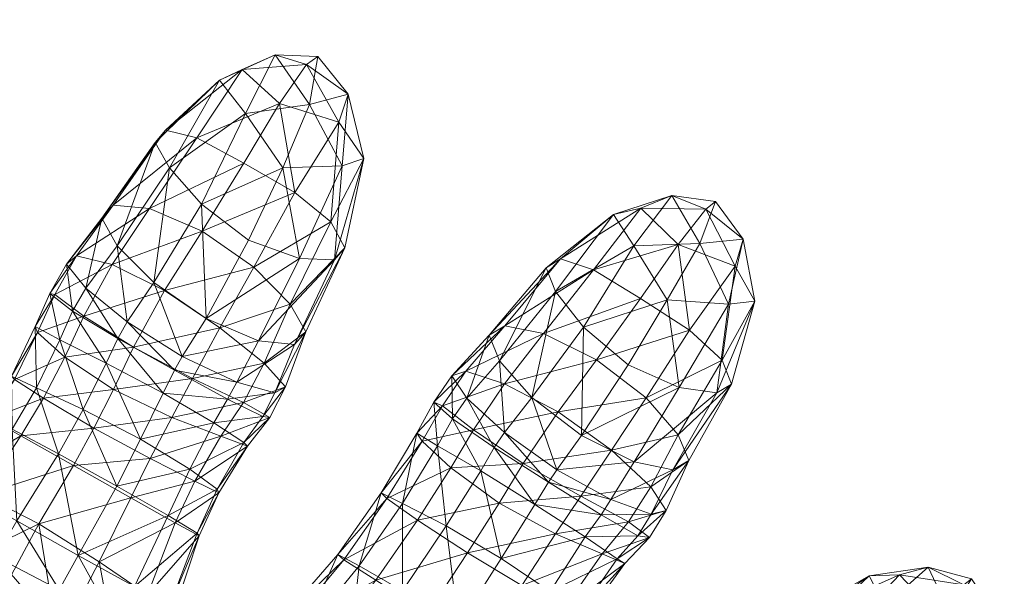
# Model space of a CAD drawing. Units: millimetres. Extents: x -1772 to 14953, y -8375 to -450.
# Drawn here: x 11563 to 11617, y -2660 to -2630 of the extents above; entities that cross this region are included whole.
import ezdxf

# ---------------------------------------------------------------- set-up
doc = ezdxf.new("R2010")
doc.units = ezdxf.units.MM
doc.header["$MEASUREMENT"] = 0
doc.layers.add('kids_[ID]_61_[Material]_Unchanged_[Source]_Cell - Level 26', color=7, linetype='Continuous', lineweight=0)
doc.layers.add('Level 8', color=18, linetype='Continuous', lineweight=0)

# ---------------------------------------------------------------- blocks, each defined once
blk = doc.blocks.new('kids_6')
at = {"layer": 'kids_[ID]_61_[Material]_Unchanged_[Source]_Cell - Level 26', "color": 252, "linetype": 'Continuous', "lineweight": 0, "true_color": 0x959595}
mesh = blk.add_polyface(dxfattribs=at)
corners = [(11561.502, -2639.271), (11561.067, -2640.002), (11561.972, -2634.846), (11556.493, -2639.14), (11557.834, -2635.526), (11559.25, -2640.039), (11559.009, -2629.631), (11560.809, -2631.555), (11558.87, -2632.228), (11560.91, -2635.374), (11556.783, -2629.582), (11555.581, -2632.732), (11559.646, -2643.82), (11557.774, -2643.74), (11560.123, -2643.037), (11554.919, -2642.663), (11558.931, -2646.121), (11558.453, -2647.243), (11556.527, -2646.5), (11556.883, -2645.722), (11559.413, -2645.687), (11557.629, -2648.486), (11558.777, -2647.198), (11557.766, -2648.607), (11555.991, -2647.591), (11564.928, -2644.491), (11566.172, -2645.449), (11565.472, -2647.009), (11564.134, -2646.28), (11564.212, -2649.62), (11562.842, -2648.994), (11559.009, -2629.631), (11558.441, -2629.952), (11560.809, -2631.555), (11555.705, -2634.779), (11558.529, -2636.28), (11557.211, -2631.882), (11561.502, -2639.271), (11561.972, -2634.846), (11560.598, -2637.845), (11560.437, -2632.871), (11556.783, -2629.582), (11555.108, -2630.23), (11557.002, -2639.575), (11559.126, -2641.52), (11560.123, -2643.037), (11558.102, -2644.403), (11559.413, -2645.687), (11558.777, -2647.198), (11557.238, -2646.367), (11556.248, -2648.035), (11557.766, -2648.607), (11555.546, -2642.555), (11564.134, -2646.28), (11564.264, -2646.613), (11565.203, -2644.547), (11564.928, -2644.491), (11566.38, -2642.437), (11566.778, -2645.724), (11562.842, -2648.994), (11563.005, -2649.166), (11565.744, -2647.951)]
mesh.append_faces([[corners[k] for k in face] for face in [(0, 1, 2), (3, 4, 5), (6, 7, 8), (1, 9, 2), (4, 9, 5), (7, 9, 8), (1, 5, 9), (4, 8, 9), (7, 2, 9), (6, 8, 10), (8, 11, 10), (8, 4, 11), (1, 12, 13), (13, 5, 1), (0, 14, 12), (12, 1, 0), (15, 3, 5), (5, 13, 15), (16, 17, 18), (18, 19, 16), (14, 20, 16), (16, 12, 14), (21, 17, 22), (22, 23, 21), (20, 22, 17), (17, 16, 20), (24, 18, 17), (17, 21, 24), (12, 16, 19), (19, 13, 12), (25, 26, 27), (27, 28, 25), (28, 27, 29), (29, 30, 28), (31, 32, 33), (34, 35, 36), (37, 38, 39), (32, 40, 33), (35, 40, 36), (38, 40, 39), (32, 36, 40), (35, 39, 40), (38, 33, 40), (31, 41, 32), (36, 32, 42), (39, 35, 43), (43, 44, 39), (37, 39, 44), (44, 45, 37), (45, 44, 46), (46, 47, 45), (48, 49, 50), (50, 51, 48), (44, 43, 52), (52, 46, 44), (47, 46, 49), (49, 48, 47), (53, 54, 55), (55, 56, 53), (56, 55, 57), (58, 55, 54), (59, 60, 54), (54, 53, 59), (61, 54, 60)]], dxfattribs={"color": 252})
mesh = blk.add_polyface(dxfattribs=at)
corners = [(11575.75, -2641.578), (11573.187, -2639.621), (11577.613, -2637.64), (11570.676, -2636.266), (11574.169, -2632.877), (11571.441, -2637.652), (11575.582, -2634.683), (11577.21, -2631.487), (11570.6, -2643.899), (11568.602, -2641.896), (11573.441, -2645.849), (11567.759, -2640.379), (11566.887, -2644.192), (11565.833, -2642.885), (11570.676, -2636.266), (11571.238, -2635.588), (11574.169, -2632.877), (11575.495, -2637.389), (11577.431, -2634.142), (11572.929, -2636.013), (11575.41, -2632.289), (11577.21, -2631.487), (11573.224, -2641.089), (11576.046, -2643.059), (11578.268, -2638.987), (11568.38, -2639.674), (11570.358, -2639.87), (11567.759, -2640.379), (11568.332, -2642.912), (11571.182, -2644.326), (11565.833, -2642.885), (11566.38, -2642.437)]
mesh.append_faces([[corners[k] for k in face] for face in [(0, 1, 2), (3, 4, 5), (1, 6, 2), (4, 6, 5), (1, 5, 6), (4, 7, 6), (5, 1, 8), (8, 9, 5), (1, 0, 10), (3, 5, 9), (9, 11, 3), (11, 9, 12), (12, 13, 11), (14, 15, 16), (17, 18, 19), (15, 20, 16), (18, 20, 19), (21, 16, 20), (15, 19, 20), (22, 23, 24), (24, 17, 22), (19, 15, 25), (25, 26, 19), (27, 25, 15), (15, 14, 27), (17, 19, 26), (26, 22, 17), (22, 26, 28), (28, 29, 22), (30, 31, 25), (25, 27, 30), (26, 25, 31), (31, 28, 26)]], dxfattribs={"color": 252})
mesh = blk.add_polyface(dxfattribs=at)
corners = [(11580.996, -2642.006), (11580.441, -2642.653), (11582.031, -2637.139), (11575.75, -2641.578), (11577.613, -2637.64), (11578.529, -2642.59), (11579.529, -2631.59), (11581.186, -2633.629), (11579.068, -2634.193), (11580.843, -2637.547), (11575.582, -2634.683), (11577.21, -2631.487), (11576.3, -2647.065), (11578.258, -2647.268), (11591.956, -2643.092), (11592.464, -2644.372), (11589.428, -2648.156), (11579.529, -2631.59), (11578.915, -2632.015), (11581.186, -2633.629), (11575.495, -2637.389), (11578.268, -2638.987), (11577.431, -2634.142), (11580.996, -2642.006), (11582.031, -2637.139), (11580.236, -2640.595), (11580.671, -2635.153), (11577.21, -2631.487), (11575.41, -2632.289), (11576.046, -2643.059), (11578.025, -2645.069), (11578.866, -2646.572), (11588.858, -2646.754), (11589.711, -2646.248), (11592.737, -2642.596), (11591.956, -2643.092)]
mesh.append_faces([[corners[k] for k in face] for face in [(0, 1, 2), (3, 4, 5), (6, 7, 8), (1, 9, 2), (4, 9, 5), (7, 9, 8), (1, 5, 9), (4, 8, 9), (7, 2, 9), (8, 10, 11), (8, 4, 10), (12, 5, 1), (13, 1, 0), (14, 15, 16), (17, 18, 19), (20, 21, 22), (23, 24, 25), (18, 26, 19), (21, 26, 22), (24, 26, 25), (18, 22, 26), (21, 25, 26), (24, 19, 26), (17, 27, 18), (27, 28, 18), (22, 18, 28), (6, 8, 11), (25, 21, 29), (29, 30, 25), (23, 25, 30), (30, 31, 23), (32, 33, 34), (34, 35, 32)]], dxfattribs={"color": 252})
mesh = blk.add_polyface(dxfattribs=at)
corners = [(11596.42, -2648.375), (11593.988, -2646.32), (11598.558, -2644.843), (11591.956, -2643.092), (11595.628, -2640.18), (11592.464, -2644.372), (11596.743, -2641.903), (11598.802, -2639.153), (11593.887, -2652.224), (11599.209, -2649.602), (11596.755, -2653.657), (11591.186, -2650.155), (11597.682, -2656.508), (11596.956, -2657.678), (11594.947, -2656.546), (11595.485, -2655.712), (11595.828, -2658.94), (11597.591, -2657.782), (11596.247, -2659.192), (11591.346, -2655.982), (11592.089, -2654.769), (11594.086, -2657.743), (11592.543, -2654.094), (11598.862, -2654.094), (11589.981, -2664.362), (11592.187, -2660.72), (11593.748, -2661.956), (11594.016, -2662.284), (11589.517, -2658.911), (11591.628, -2665.517), (11591.956, -2643.092), (11592.737, -2642.596), (11595.628, -2640.18), (11597.089, -2644.754), (11599.14, -2641.817), (11594.535, -2643.206), (11597.107, -2639.836), (11598.802, -2639.153), (11594.701, -2648.094), (11597.398, -2650.17), (11599.758, -2646.485), (11589.711, -2646.248), (11591.824, -2646.674), (11597.655, -2655.02), (11595.525, -2653.017), (11593.85, -2655.529), (11596.436, -2656.917), (11592.612, -2650.932), (11597.591, -2657.782), (11595.01, -2658.655), (11596.247, -2659.192), (11599.154, -2652.176), (11590.712, -2653.748), (11592.475, -2657.567), (11589.695, -2649.405), (11592.898, -2661.677), (11594.016, -2662.284), (11590.631, -2660.396), (11590.789, -2665.166)]
mesh.append_faces([[corners[k] for k in face] for face in [(0, 1, 2), (3, 4, 5), (1, 6, 2), (4, 6, 5), (1, 5, 6), (4, 7, 6), (8, 0, 9), (9, 10, 8), (5, 1, 11), (8, 11, 1), (1, 0, 8), (12, 13, 14), (14, 15, 12), (16, 13, 17), (17, 18, 16), (19, 20, 14), (14, 21, 19), (10, 15, 22), (22, 8, 10), (21, 14, 13), (13, 16, 21), (20, 22, 15), (15, 14, 20), (23, 12, 15), (15, 10, 23), (11, 8, 22), (24, 25, 26), (18, 27, 26), (26, 16, 18), (21, 25, 28), (29, 26, 27), (16, 26, 25), (25, 21, 16), (30, 31, 32), (33, 34, 35), (31, 36, 32), (34, 36, 35), (37, 32, 36), (31, 35, 36), (38, 39, 40), (40, 33, 38), (35, 31, 41), (41, 42, 35), (33, 35, 42), (42, 38, 33), (43, 44, 45), (45, 46, 43), (47, 44, 39), (39, 38, 47), (48, 46, 49), (49, 50, 48), (51, 39, 44), (44, 43, 51), (52, 45, 44), (44, 47, 52), (53, 49, 46), (46, 45, 53), (38, 42, 54), (54, 47, 38), (50, 49, 55), (55, 56, 50), (49, 53, 57), (57, 55, 49), (56, 55, 58)]], dxfattribs={"color": 252})
mesh = blk.add_polyface(dxfattribs=at)
corners = [(11602.045, -2649.43), (11601.262, -2649.898), (11603.32, -2644.906), (11596.42, -2648.375), (11598.558, -2644.843), (11599.209, -2649.602), (11601.181, -2639.481), (11602.693, -2641.532), (11600.323, -2641.77), (11601.889, -2645.077), (11598.802, -2639.153), (11596.743, -2641.903), (11598.862, -2654.094), (11596.755, -2653.657), (11599.721, -2653.582), (11601.181, -2639.481), (11600.658, -2639.89), (11602.693, -2641.532), (11597.089, -2644.754), (11599.758, -2646.485), (11599.14, -2641.817), (11602.045, -2649.43), (11603.32, -2644.906), (11601.537, -2648.119), (11602.255, -2643.01), (11598.802, -2639.153), (11597.107, -2639.836), (11597.398, -2650.17), (11599.154, -2652.176), (11599.721, -2653.582), (11597.655, -2655.02)]
mesh.append_faces([[corners[k] for k in face] for face in [(0, 1, 2), (3, 4, 5), (6, 7, 8), (1, 9, 2), (4, 9, 5), (7, 9, 8), (1, 5, 9), (4, 8, 9), (7, 2, 9), (6, 8, 10), (8, 11, 10), (8, 4, 11), (1, 12, 13), (13, 5, 1), (0, 14, 12), (12, 1, 0), (15, 16, 17), (18, 19, 20), (21, 22, 23), (16, 24, 17), (19, 24, 20), (22, 24, 23), (16, 20, 24), (19, 23, 24), (22, 17, 24), (15, 25, 16), (25, 26, 16), (20, 16, 26), (23, 19, 27), (27, 28, 23), (21, 23, 28), (28, 29, 21), (29, 28, 30)]], dxfattribs={"color": 252})
mesh = blk.add_polyface(dxfattribs=at)
corners = [(11573.441, -2645.849), (11575.75, -2641.578), (11578.529, -2642.59), (11576.3, -2647.065), (11570.6, -2643.899), (11573.187, -2639.621), (11575.108, -2649.311), (11572.148, -2647.919), (11566.887, -2644.192), (11569.152, -2646.038), (11568.634, -2646.94), (11566.172, -2645.449), (11571.113, -2649.925), (11568.009, -2648.284), (11568.602, -2641.896), (11571.723, -2648.665), (11565.472, -2647.009), (11565.833, -2642.885), (11564.928, -2644.491), (11576.604, -2648.281), (11574.199, -2646.352), (11572.707, -2649.109), (11571.182, -2644.326), (11576.046, -2643.059), (11573.224, -2641.089), (11578.025, -2645.069), (11569.485, -2647.413), (11568.332, -2642.912), (11566.38, -2642.437), (11565.203, -2644.547), (11566.778, -2645.724), (11565.744, -2647.951), (11568.395, -2649.719), (11565.833, -2642.885), (11564.928, -2644.491), (11564.264, -2646.613)]
mesh.append_faces([[corners[k] for k in face] for face in [(0, 1, 2), (2, 3, 0), (0, 4, 5), (3, 6, 7), (7, 0, 3), (8, 9, 10), (10, 11, 8), (7, 9, 4), (4, 0, 7), (12, 13, 10), (14, 4, 9), (9, 8, 14), (15, 10, 9), (9, 7, 15), (13, 16, 11), (11, 10, 13), (17, 8, 11), (11, 18, 17), (19, 20, 21), (22, 20, 23), (23, 24, 22), (25, 23, 20), (26, 21, 20), (20, 22, 26), (27, 28, 29), (29, 30, 27), (26, 30, 31), (31, 32, 26), (28, 33, 34), (35, 31, 30), (22, 27, 30), (30, 26, 22)]], dxfattribs={"color": 252})
mesh = blk.add_polyface(dxfattribs=at)
corners = [(11580.441, -2642.653), (11578.258, -2647.268), (11576.3, -2647.065), (11580.996, -2642.006), (11578.866, -2646.572), (11577.761, -2649.577), (11577.182, -2649.902), (11576.919, -2651.24), (11576.525, -2651.184), (11575.108, -2649.311), (11591.186, -2650.155), (11589.428, -2648.156), (11592.464, -2644.372), (11588.858, -2646.754), (11591.956, -2643.092), (11589.129, -2652.879), (11586.864, -2651.317), (11587.636, -2650.18), (11586.822, -2648.975), (11589.688, -2652.055), (11585.843, -2650.414), (11578.866, -2646.572), (11578.025, -2645.069), (11576.604, -2648.281), (11577.761, -2649.577), (11574.199, -2646.352), (11575.485, -2650.422), (11576.919, -2651.24), (11589.695, -2649.405), (11587.586, -2648.727), (11586.313, -2650.604), (11588.005, -2651.904), (11586.822, -2648.975), (11589.711, -2646.248), (11588.858, -2646.754), (11585.843, -2650.414), (11584.922, -2652.094), (11591.824, -2646.674), (11592.612, -2650.932)]
mesh.append_faces([[corners[k] for k in face] for face in [(0, 1, 2), (3, 4, 1), (4, 5, 6), (6, 1, 4), (5, 7, 8), (8, 6, 5), (1, 6, 9), (9, 2, 1), (10, 11, 12), (11, 13, 14), (15, 16, 17), (13, 11, 17), (17, 18, 13), (11, 10, 19), (19, 17, 11), (18, 17, 16), (16, 20, 18), (21, 22, 23), (23, 24, 21), (25, 23, 22), (24, 23, 26), (26, 27, 24), (28, 29, 30), (30, 31, 28), (32, 29, 33), (33, 34, 32), (30, 35, 36), (37, 33, 29), (29, 28, 37), (35, 30, 29), (29, 32, 35), (38, 28, 31)]], dxfattribs={"color": 252})
mesh = blk.add_polyface(dxfattribs=at)
corners = [(11556.693, -2659.065), (11558.457, -2659.244), (11557.057, -2662.255), (11563.566, -2664.901), (11560.085, -2663.198), (11561.375, -2660.338), (11564.798, -2662.054), (11560.422, -2655.321), (11563.134, -2656.86), (11561.992, -2658.83), (11559.091, -2657.534), (11565.435, -2660.621), (11557.415, -2657.078), (11566.476, -2658.754), (11558.943, -2654.544), (11567.767, -2663.873), (11568.508, -2662.447), (11557.766, -2648.607), (11556.62, -2650.72), (11556.594, -2650.592), (11557.629, -2648.486), (11564.212, -2649.62), (11566.749, -2650.804), (11565.4, -2653.228), (11562.881, -2651.884), (11568.579, -2654.977), (11561.517, -2651.182), (11565.472, -2647.009), (11568.009, -2648.284), (11562.842, -2648.994), (11556.434, -2665.275), (11557.935, -2662.043), (11556.512, -2660.123), (11561.235, -2655.459), (11559.25, -2654.634), (11557.393, -2657.855), (11558.914, -2659.679), (11557.415, -2657.078), (11556.693, -2659.065), (11561.782, -2661.773), (11560.761, -2664.139), (11558.943, -2654.544), (11564.326, -2657.039), (11565.372, -2663.422), (11567.611, -2659.101), (11569.336, -2655.623), (11566.218, -2653.855), (11564.588, -2650.196), (11563.005, -2649.166), (11561.691, -2651.307), (11563.361, -2652.247), (11568.395, -2649.719), (11565.744, -2647.951), (11567.327, -2651.817), (11561.517, -2651.182), (11562.842, -2648.994)]
mesh.append_faces([[corners[k] for k in face] for face in [(0, 1, 2), (3, 4, 5), (5, 6, 3), (1, 5, 4), (4, 2, 1), (7, 8, 9), (9, 10, 7), (6, 5, 9), (9, 11, 6), (12, 10, 1), (1, 0, 12), (11, 9, 8), (8, 13, 11), (5, 1, 10), (10, 9, 5), (14, 7, 10), (10, 12, 14), (15, 6, 11), (16, 11, 13), (17, 18, 19), (19, 20, 17), (21, 22, 23), (23, 24, 21), (13, 8, 23), (23, 25, 13), (26, 24, 7), (7, 14, 26), (27, 28, 22), (22, 21, 27), (25, 23, 22), (8, 7, 24), (24, 23, 8), (29, 21, 24), (24, 26, 29), (30, 31, 32), (33, 34, 35), (35, 36, 33), (35, 37, 38), (39, 36, 31), (31, 40, 39), (37, 35, 34), (34, 41, 37), (32, 31, 36), (36, 35, 32), (42, 33, 36), (36, 39, 42), (42, 39, 43), (43, 44, 42), (45, 46, 42), (47, 48, 49), (49, 50, 47), (51, 52, 47), (47, 53, 51), (41, 34, 49), (49, 54, 41), (46, 50, 33), (33, 42, 46), (48, 47, 52), (54, 49, 48), (48, 55, 54), (34, 33, 50), (50, 49, 34), (53, 47, 50), (50, 46, 53)]], dxfattribs={"color": 252})
mesh = blk.add_polyface(dxfattribs=at)
corners = [(11577.182, -2649.902), (11576.525, -2651.184), (11574.604, -2650.242), (11575.108, -2649.311), (11576.919, -2651.24), (11575.692, -2652.803), (11575.49, -2652.593), (11571.113, -2649.925), (11571.723, -2648.665), (11573.857, -2651.526), (11572.148, -2647.919), (11568.634, -2646.94), (11574.037, -2655.134), (11572.565, -2654.054), (11569.875, -2652.429), (11568.579, -2654.977), (11566.749, -2650.804), (11568.009, -2648.284), (11572.707, -2649.109), (11575.485, -2650.422), (11576.604, -2648.281), (11568.395, -2649.719), (11571.569, -2651.241), (11569.485, -2647.413), (11576.919, -2651.24), (11574.252, -2652.257), (11575.692, -2652.803), (11572.82, -2654.701), (11574.133, -2655.347), (11567.327, -2651.817), (11570.392, -2653.472), (11566.218, -2653.855)]
mesh.append_faces([[corners[k] for k in face] for face in [(0, 1, 2), (2, 3, 0), (4, 5, 6), (7, 8, 2), (2, 9, 7), (9, 2, 1), (1, 6, 9), (8, 10, 3), (3, 2, 8), (11, 8, 7), (12, 6, 5), (9, 13, 14), (14, 7, 9), (15, 14, 13), (6, 12, 13), (13, 9, 6), (14, 16, 17), (17, 7, 14), (16, 14, 15), (18, 19, 20), (21, 22, 18), (18, 23, 21), (24, 19, 25), (25, 26, 24), (22, 25, 19), (19, 18, 22), (26, 25, 27), (27, 28, 26), (29, 30, 22), (22, 21, 29), (25, 22, 30), (30, 27, 25), (30, 29, 31)]], dxfattribs={"color": 252})
mesh = blk.add_polyface(dxfattribs=at)
corners = [(11577.317, -2662.507), (11578.626, -2663.185), (11577.187, -2665.171), (11575.49, -2652.593), (11576.525, -2651.184), (11576.919, -2651.24), (11587.636, -2650.18), (11589.688, -2652.055), (11589.129, -2652.879), (11592.543, -2654.094), (11591.186, -2650.155), (11591.346, -2655.982), (11588.394, -2654.142), (11592.089, -2654.769), (11585.843, -2650.414), (11586.864, -2651.317), (11586.052, -2652.781), (11584.922, -2652.094), (11589.517, -2658.911), (11594.086, -2657.743), (11587.188, -2662.569), (11592.187, -2660.72), (11589.981, -2664.362), (11584.143, -2655.915), (11586.509, -2657.144), (11584.131, -2660.686), (11581.786, -2659.326), (11582.97, -2655.344), (11584.386, -2666.794), (11580.614, -2658.706), (11581.165, -2664.758), (11577.742, -2662.842), (11577.317, -2662.507), (11575.64, -2664.8), (11589.4, -2655.903), (11592.475, -2657.567), (11593.85, -2655.529), (11590.712, -2653.748), (11584.922, -2652.094), (11585.214, -2652.527), (11586.313, -2650.604), (11588.005, -2651.904), (11586.767, -2653.989), (11592.612, -2650.932), (11592.898, -2661.677), (11590.631, -2660.396), (11588.536, -2663.776), (11590.789, -2665.166), (11587.668, -2658.611), (11585.519, -2661.887), (11584.946, -2656.829), (11583.289, -2655.645), (11580.941, -2658.984), (11582.682, -2660.104), (11582.97, -2655.344), (11580.614, -2658.706), (11579.805, -2663.926)]
mesh.append_faces([[corners[k] for k in face] for face in [(0, 1, 2), (3, 4, 5), (6, 7, 8), (9, 7, 10), (11, 12, 8), (8, 13, 11), (14, 15, 16), (16, 17, 14), (13, 8, 7), (7, 9, 13), (12, 16, 15), (15, 8, 12), (18, 11, 19), (20, 18, 21), (21, 22, 20), (23, 24, 25), (25, 26, 23), (17, 16, 23), (23, 27, 17), (18, 24, 12), (12, 11, 18), (25, 20, 28), (29, 26, 1), (1, 0, 29), (16, 12, 24), (24, 23, 16), (20, 25, 24), (24, 18, 20), (30, 1, 26), (26, 25, 30), (27, 23, 26), (26, 29, 27), (31, 32, 33), (34, 35, 36), (36, 37, 34), (38, 39, 40), (37, 41, 42), (42, 34, 37), (39, 42, 41), (41, 40, 39), (41, 37, 43), (44, 45, 46), (46, 47, 44), (48, 45, 35), (35, 34, 48), (49, 46, 45), (45, 48, 49), (50, 51, 52), (52, 53, 50), (34, 42, 50), (50, 48, 34), (54, 51, 39), (39, 38, 54), (32, 31, 52), (52, 55, 32), (49, 53, 56), (42, 39, 51), (51, 50, 42), (55, 52, 51), (51, 54, 55), (31, 56, 53), (53, 52, 31), (48, 50, 53), (53, 49, 48)]], dxfattribs={"color": 252})
mesh = blk.add_polyface(dxfattribs=at)
corners = [(11570.38, -2663.852), (11568.508, -2662.447), (11569.538, -2660.449), (11571.456, -2661.516), (11565.435, -2660.621), (11567.767, -2663.873), (11566.476, -2658.754), (11570.503, -2664.497), (11571.719, -2661.747), (11574.037, -2655.134), (11572.949, -2657.539), (11571.385, -2656.583), (11572.565, -2654.054), (11575.692, -2652.803), (11574.133, -2655.347), (11573.062, -2657.682), (11568.579, -2654.977), (11568.617, -2664.313), (11570.252, -2660.887), (11567.611, -2659.101), (11565.372, -2663.422), (11570.503, -2664.497), (11571.719, -2661.747), (11572.82, -2654.701), (11570.392, -2653.472), (11569.336, -2655.623), (11571.75, -2656.98), (11564.326, -2657.039), (11573.062, -2657.682), (11566.218, -2653.855), (11574.133, -2655.347)]
mesh.append_faces([[corners[k] for k in face] for face in [(0, 1, 2), (2, 3, 0), (4, 1, 5), (6, 2, 1), (7, 0, 3), (3, 8, 7), (9, 10, 11), (11, 12, 9), (13, 14, 9), (3, 10, 15), (15, 8, 3), (6, 16, 11), (11, 2, 6), (14, 15, 10), (10, 9, 14), (2, 11, 10), (10, 3, 2), (12, 11, 16), (17, 18, 19), (19, 20, 17), (21, 22, 18), (18, 17, 21), (23, 24, 25), (25, 26, 23), (27, 19, 25), (28, 26, 18), (18, 22, 28), (29, 25, 24), (19, 18, 26), (26, 25, 19), (30, 23, 26), (26, 28, 30)]], dxfattribs={"color": 252})
mesh = blk.add_polyface(dxfattribs=at)
corners = [(11615.128, -2660.025), (11616.477, -2662.052), (11613.95, -2661.886), (11615.3, -2665.042), (11612.756, -2659.392), (11605.845, -2661.971), (11609.557, -2659.867), (11606.118, -2663.131), (11610.383, -2661.502), (11607.409, -2665.047), (11611.971, -2664.357), (11599.721, -2653.582), (11598.501, -2656.309), (11597.682, -2656.508), (11598.862, -2654.094), (11597.591, -2657.782), (11596.956, -2657.678), (11615.128, -2660.025), (11614.7, -2660.351), (11616.477, -2662.052), (11616.124, -2663.355), (11613.204, -2661.89), (11616.908, -2665.144), (11612.756, -2659.392), (11605.845, -2661.971), (11606.867, -2661.731), (11609.557, -2659.867), (11611.122, -2664.255), (11608.643, -2662.513), (11611.205, -2659.816), (11597.655, -2655.02), (11598.501, -2656.309), (11599.721, -2653.582), (11596.436, -2656.917), (11597.591, -2657.782), (11603.728, -2664.56), (11602.697, -2664.829)]
mesh.append_faces([[corners[k] for k in face] for face in [(0, 1, 2), (1, 3, 2), (0, 2, 4), (5, 6, 7), (2, 8, 4), (9, 8, 10), (6, 8, 7), (2, 10, 8), (9, 7, 8), (6, 4, 8), (11, 12, 13), (13, 14, 11), (12, 15, 16), (16, 13, 12), (17, 18, 19), (18, 20, 19), (18, 21, 20), (22, 19, 20), (17, 23, 18), (24, 25, 26), (27, 21, 28), (23, 29, 18), (25, 29, 26), (21, 29, 28), (23, 26, 29), (25, 28, 29), (21, 18, 29), (30, 31, 32), (31, 30, 33), (33, 34, 31), (28, 25, 35), (25, 24, 36)]], dxfattribs={"color": 252})

msp = doc.modelspace()

# ---------------------------------------------------------------- block references
at = {"layer": 'Level 8', "color": 7, "linetype": 'Continuous', "lineweight": 0}
msp.add_blockref('kids_6', (0, 0), dxfattribs=at)

doc.saveas('drawing.dxf')
